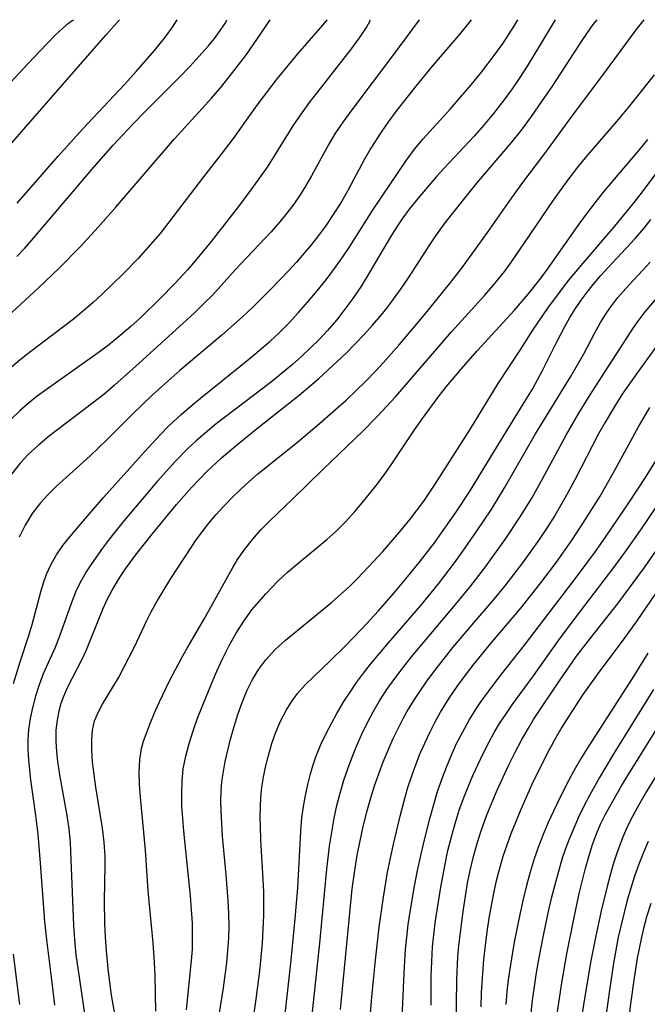
# Model space of a CAD drawing. Extents: x 2073220 to 2078495, y 3164096 to 3166503.
# Drawn here: x 2077690 to 2077776, y 3166369 to 3166503 of the extents above; entities that cross this region are included whole.
import ezdxf

# ---------------------------------------------------------------- set-up
doc = ezdxf.new("R2010")
doc.units = 0

msp = doc.modelspace()

# ---------------------------------------------------------------- linework, layer by layer
at = {"layer": 'Unknown_Line_Type', "color": 0}
for points in [[(2077686.22, 3166482.8, 2236), (2077702.05, 3166500.9, 2236), (2077703.94, 3166503, 2236)], [(2077687.55, 3166461.65, 2242), (2077692.94, 3166466.58, 2242), (2077695.73, 3166469.25, 2242), (2077698.58, 3166472.15, 2242), (2077701.04, 3166474.8, 2242), (2077703.44, 3166477.53, 2242), (2077711.38, 3166486.81, 2242), (2077715.14, 3166490.92, 2242), (2077716.41, 3166492.32, 2242), (2077717.64, 3166493.76, 2242), (2077718.82, 3166495.23, 2242), (2077719.95, 3166496.68, 2242), (2077721.15, 3166498.29, 2242), (2077723.08, 3166501.05, 2242), (2077724.35, 3166503, 2242)], [(2077688.59, 3166493.86, 2234), (2077691.47, 3166496.99, 2234), (2077694.1, 3166499.78, 2234), (2077695.24, 3166500.93, 2234), (2077696.21, 3166501.86, 2234), (2077696.99, 3166502.53, 2234), (2077697.52, 3166502.91, 2234), (2077697.71, 3166503, 2234)], [(2077737.9, 3166503, 2246), (2077737.84, 3166502.73, 2246), (2077737.49, 3166502.06, 2246), (2077736.46, 3166500.52, 2246), (2077735.37, 3166499.04, 2246), (2077731.15, 3166493.67, 2246), (2077729.68, 3166491.76, 2246), (2077728.33, 3166489.88, 2246), (2077727.46, 3166488.59, 2246), (2077724.89, 3166484.44, 2246), (2077723.95, 3166482.98, 2246), (2077722.13, 3166480.37, 2246), (2077720.22, 3166477.82, 2246), (2077716.35, 3166472.87, 2246), (2077714.23, 3166470.28, 2246), (2077713.2, 3166469.09, 2246), (2077711.48, 3166467.2, 2246), (2077709.41, 3166465.08, 2246), (2077706.8, 3166462.56, 2246), (2077705.47, 3166461.34, 2246), (2077703.97, 3166460.04, 2246), (2077702.43, 3166458.79, 2246), (2077701.05, 3166457.75, 2246), (2077694, 3166452.77, 2246), (2077692.75, 3166451.85, 2246), (2077691.55, 3166450.88, 2246), (2077690.38, 3166449.87, 2246), (2077689.22, 3166448.72, 2246)], [(2077732.05, 3166503, 2244), (2077731.98, 3166502.86, 2244), (2077731.49, 3166502.26, 2244), (2077728.08, 3166498.36, 2244), (2077726.57, 3166496.56, 2244), (2077725.16, 3166494.8, 2244), (2077722.57, 3166491.41, 2244), (2077719.33, 3166486.88, 2244), (2077717.74, 3166484.75, 2244), (2077715.33, 3166481.66, 2244), (2077710.63, 3166475.5, 2244), (2077709.42, 3166473.98, 2244), (2077707.47, 3166471.68, 2244), (2077706.46, 3166470.56, 2244), (2077704.43, 3166468.47, 2244), (2077701.58, 3166465.72, 2244), (2077700.36, 3166464.61, 2244), (2077699.11, 3166463.53, 2244), (2077697.84, 3166462.48, 2244), (2077696.36, 3166461.33, 2244), (2077691.88, 3166457.95, 2244), (2077690.43, 3166456.78, 2244), (2077689.28, 3166455.79, 2244)], [(2077744.59, 3166503, 2248), (2077740.99, 3166498.09, 2248), (2077735.44, 3166490.75, 2248), (2077734.21, 3166489.06, 2248), (2077733.16, 3166487.49, 2248), (2077732.33, 3166486.08, 2248), (2077729.99, 3166481.8, 2248), (2077729.17, 3166480.39, 2248), (2077728.44, 3166479.21, 2248), (2077727.57, 3166477.95, 2248), (2077726.65, 3166476.74, 2248), (2077725.69, 3166475.55, 2248), (2077724.49, 3166474.18, 2248), (2077719.64, 3166469.01, 2248), (2077716.57, 3166465.65, 2248), (2077715.33, 3166464.39, 2248), (2077714.05, 3166463.16, 2248), (2077706.15, 3166455.92, 2248), (2077703.26, 3166453.36, 2248), (2077701.78, 3166452.11, 2248), (2077700.28, 3166450.9, 2248), (2077694.43, 3166446.46, 2248), (2077692.94, 3166445.23, 2248), (2077691.54, 3166443.92, 2248), (2077690.46, 3166442.75, 2248), (2077689.28, 3166441.25, 2248)], [(2077689.56, 3166412.83, 2252), (2077690.43, 3166415.79, 2252), (2077691.57, 3166419.23, 2252), (2077692.05, 3166420.84, 2252), (2077693.23, 3166425.29, 2252), (2077693.6, 3166426.5, 2252), (2077694.02, 3166427.68, 2252), (2077694.64, 3166429.03, 2252), (2077695.38, 3166430.32, 2252), (2077696.25, 3166431.58, 2252), (2077697.21, 3166432.8, 2252), (2077698.43, 3166434.26, 2252), (2077701.77, 3166438.1, 2252), (2077707.32, 3166444.32, 2252), (2077709.48, 3166446.64, 2252), (2077710.59, 3166447.77, 2252), (2077712.31, 3166449.38, 2252), (2077713.6, 3166450.51, 2252), (2077714.93, 3166451.61, 2252), (2077721.72, 3166457.06, 2252), (2077724.36, 3166459.32, 2252), (2077725.58, 3166460.45, 2252), (2077726.93, 3166461.81, 2252), (2077728.22, 3166463.22, 2252), (2077729.5, 3166464.67, 2252), (2077730.74, 3166466.16, 2252), (2077731.95, 3166467.66, 2252), (2077733.12, 3166469.2, 2252), (2077734.24, 3166470.77, 2252), (2077735.09, 3166472.06, 2252), (2077738.37, 3166477.22, 2252), (2077742.87, 3166483.94, 2252), (2077743.97, 3166485.41, 2252), (2077745.13, 3166486.82, 2252), (2077748.79, 3166490.84, 2252), (2077750.22, 3166492.48, 2252), (2077751.66, 3166494.17, 2252), (2077753.05, 3166495.87, 2252), (2077754.9, 3166498.31, 2252), (2077755.97, 3166499.82, 2252), (2077757.53, 3166502.21, 2252), (2077757.99, 3166503, 2252)], [(2077690.01, 3166470.84, 2240), (2077691.09, 3166471.98, 2240), (2077692.24, 3166473.31, 2240), (2077697.84, 3166479.95, 2240), (2077700.44, 3166482.96, 2240), (2077703.08, 3166485.94, 2240), (2077705.79, 3166488.87, 2240), (2077707.36, 3166490.49, 2240), (2077712.02, 3166495.16, 2240), (2077713.51, 3166496.71, 2240), (2077715.11, 3166498.44, 2240), (2077715.98, 3166499.44, 2240), (2077716.94, 3166500.64, 2240), (2077717.69, 3166501.66, 2240), (2077718.21, 3166502.43, 2240), (2077718.44, 3166502.83, 2240), (2077718.49, 3166503, 2240)], [(2077690.03, 3166478.1, 2238), (2077695.62, 3166484.46, 2238), (2077698.95, 3166488.18, 2238), (2077704.6, 3166494.21, 2238), (2077706.19, 3166495.95, 2238), (2077708.67, 3166498.83, 2238), (2077710.01, 3166500.49, 2238), (2077711.03, 3166501.85, 2238), (2077711.54, 3166502.6, 2238), (2077711.76, 3166503, 2238)], [(2077751.66, 3166503, 2250), (2077750.18, 3166501.17, 2250), (2077746.35, 3166496.68, 2250), (2077744.12, 3166493.99, 2250), (2077741.57, 3166490.7, 2250), (2077740.43, 3166489.15, 2250), (2077739.43, 3166487.73, 2250), (2077738.02, 3166485.53, 2250), (2077737.18, 3166484.05, 2250), (2077734.92, 3166479.8, 2250), (2077734.08, 3166478.35, 2250), (2077733.18, 3166476.93, 2250), (2077731.87, 3166474.96, 2250), (2077730.94, 3166473.7, 2250), (2077729.97, 3166472.46, 2250), (2077727.93, 3166470.05, 2250), (2077726.87, 3166468.88, 2250), (2077724.46, 3166466.4, 2250), (2077721.95, 3166463.89, 2250), (2077720.61, 3166462.62, 2250), (2077717.82, 3166460.16, 2250), (2077712.1, 3166455.33, 2250), (2077709.66, 3166453.17, 2250), (2077708.33, 3166451.94, 2250), (2077705.72, 3166449.45, 2250), (2077702.2, 3166445.94, 2250), (2077699.94, 3166443.74, 2250), (2077695.34, 3166439.59, 2250), (2077694.23, 3166438.51, 2250), (2077693.2, 3166437.37, 2250), (2077692.09, 3166435.91, 2250), (2077691.13, 3166434.36, 2250), (2077690.3, 3166432.73, 2250)], [(2077763.06, 3166503, 2254), (2077760.93, 3166499.45, 2254), (2077759.23, 3166496.68, 2254), (2077758.25, 3166495.17, 2254), (2077757.19, 3166493.6, 2254), (2077756.07, 3166492.05, 2254), (2077754.69, 3166490.26, 2254), (2077753.33, 3166488.62, 2254), (2077752.05, 3166487.17, 2254), (2077747.99, 3166482.84, 2254), (2077746.96, 3166481.7, 2254), (2077744.44, 3166478.77, 2254), (2077743.24, 3166477.25, 2254), (2077742.38, 3166476.08, 2254), (2077741.72, 3166475.12, 2254), (2077740.83, 3166473.72, 2254), (2077737.46, 3166467.99, 2254), (2077736.57, 3166466.58, 2254), (2077735.57, 3166465.12, 2254), (2077734.52, 3166463.68, 2254), (2077733.36, 3166462.21, 2254), (2077732.15, 3166460.79, 2254), (2077731.03, 3166459.58, 2254), (2077729.86, 3166458.41, 2254), (2077728.65, 3166457.28, 2254), (2077727.41, 3166456.18, 2254), (2077724.83, 3166454.06, 2254), (2077723.4, 3166452.93, 2254), (2077717.06, 3166448.11, 2254), (2077715.53, 3166446.85, 2254), (2077714.32, 3166445.8, 2254), (2077713.16, 3166444.71, 2254), (2077711.52, 3166443.05, 2254), (2077709.04, 3166440.26, 2254), (2077704.57, 3166434.96, 2254), (2077702.58, 3166432.48, 2254), (2077701.63, 3166431.22, 2254), (2077700.11, 3166429.09, 2254), (2077699.41, 3166428.01, 2254), (2077698.53, 3166426.45, 2254), (2077697.97, 3166425.26, 2254), (2077697.36, 3166423.71, 2254), (2077695.73, 3166419.11, 2254), (2077695.15, 3166417.66, 2254), (2077693.58, 3166414.16, 2254), (2077693.01, 3166412.65, 2254), (2077692.51, 3166411.11, 2254), (2077692.1, 3166409.54, 2254), (2077691.79, 3166408.08, 2254), (2077691.59, 3166406.6, 2254), (2077691.5, 3166405.22, 2254), (2077691.5, 3166403.82, 2254), (2077691.57, 3166402.42, 2254), (2077691.84, 3166399.77, 2254), (2077692.52, 3166394.89, 2254), (2077692.82, 3166392.36, 2254), (2077693.16, 3166388.42, 2254), (2077693.76, 3166380.5, 2254), (2077694.06, 3166377.65, 2254), (2077694.67, 3166372.95, 2254), (2077695.09, 3166369.17, 2254)], [(2077700.23, 3166361.12, 2256), (2077698.48, 3166372.96, 2256), (2077698.06, 3166376, 2256), (2077697.84, 3166378.05, 2256), (2077697.71, 3166379.99, 2256), (2077697.34, 3166390.08, 2256), (2077697.27, 3166391.25, 2256), (2077697.08, 3166393.09, 2256), (2077696.8, 3166394.93, 2256), (2077695.83, 3166400.42, 2256), (2077695.56, 3166402.24, 2256), (2077695.42, 3166403.56, 2256), (2077695.34, 3166405.06, 2256), (2077695.35, 3166406.48, 2256), (2077695.49, 3166407.88, 2256), (2077695.74, 3166409.14, 2256), (2077696.02, 3166410.15, 2256), (2077696.37, 3166411.13, 2256), (2077696.92, 3166412.37, 2256), (2077698.82, 3166416.04, 2256), (2077699.44, 3166417.41, 2256), (2077701.19, 3166421.81, 2256), (2077701.7, 3166423.04, 2256), (2077702.26, 3166424.25, 2256), (2077702.87, 3166425.44, 2256), (2077703.78, 3166426.97, 2256), (2077704.52, 3166428.08, 2256), (2077706.11, 3166430.26, 2256), (2077708.35, 3166433.13, 2256), (2077711.68, 3166437.15, 2256), (2077713.69, 3166439.44, 2256), (2077715.75, 3166441.58, 2256), (2077717.78, 3166443.49, 2256), (2077720.01, 3166445.41, 2256), (2077722.69, 3166447.58, 2256), (2077728.29, 3166452, 2256), (2077730.92, 3166454.24, 2256), (2077733.47, 3166456.57, 2256), (2077734.71, 3166457.76, 2256), (2077737.12, 3166460.22, 2256), (2077738.28, 3166461.5, 2256), (2077739.48, 3166462.92, 2256), (2077740.37, 3166464.03, 2256), (2077742.06, 3166466.34, 2256), (2077743.14, 3166467.95, 2256), (2077746.02, 3166472.44, 2256), (2077746.84, 3166473.65, 2256), (2077747.97, 3166475.21, 2256), (2077749.15, 3166476.73, 2256), (2077752.43, 3166480.8, 2256), (2077757.17, 3166486.37, 2256), (2077758.49, 3166488, 2256), (2077759.85, 3166489.84, 2256), (2077761.26, 3166491.87, 2256), (2077762.68, 3166493.97, 2256), (2077766.82, 3166500.31, 2256), (2077768.21, 3166502.34, 2256), (2077768.74, 3166503, 2256)], [(2077703.47, 3166366.95, 2258), (2077702.84, 3166370.49, 2258), (2077702.59, 3166372.26, 2258), (2077702.42, 3166373.69, 2258), (2077702.16, 3166376.53, 2258), (2077702.02, 3166378.38, 2258), (2077701.93, 3166380.22, 2258), (2077701.89, 3166383.33, 2258), (2077701.99, 3166388.1, 2258), (2077701.98, 3166389.4, 2258), (2077701.85, 3166391.3, 2258), (2077701.61, 3166393.2, 2258), (2077700.72, 3166398.74, 2258), (2077700.48, 3166400.47, 2258), (2077700.28, 3166402.17, 2258), (2077700.17, 3166403.83, 2258), (2077700.17, 3166405.19, 2258), (2077700.28, 3166406.5, 2258), (2077700.55, 3166407.75, 2258), (2077701.01, 3166408.92, 2258), (2077701.61, 3166410.05, 2258), (2077703.01, 3166412.33, 2258), (2077703.78, 3166413.63, 2258), (2077704.53, 3166414.99, 2258), (2077705.96, 3166417.83, 2258), (2077707.64, 3166421.41, 2258), (2077708.23, 3166422.58, 2258), (2077709.07, 3166424.11, 2258), (2077709.97, 3166425.61, 2258), (2077710.9, 3166427.1, 2258), (2077713.65, 3166431.31, 2258), (2077714.33, 3166432.33, 2258), (2077715.17, 3166433.49, 2258), (2077716.06, 3166434.62, 2258), (2077716.99, 3166435.73, 2258), (2077718.07, 3166436.93, 2258), (2077719.2, 3166438.09, 2258), (2077720.33, 3166439.17, 2258), (2077721.48, 3166440.22, 2258), (2077722.67, 3166441.25, 2258), (2077728.11, 3166445.66, 2258), (2077730.72, 3166447.85, 2258), (2077733.3, 3166450.08, 2258), (2077734.67, 3166451.34, 2258), (2077737.36, 3166453.92, 2258), (2077738.66, 3166455.26, 2258), (2077739.74, 3166456.43, 2258), (2077741.86, 3166458.82, 2258), (2077745.25, 3166462.88, 2258), (2077748.7, 3166467.12, 2258), (2077750.21, 3166469.04, 2258), (2077751.66, 3166471.01, 2258), (2077753.87, 3166474.08, 2258), (2077756.72, 3166478.18, 2258), (2077758.64, 3166480.88, 2258), (2077761.51, 3166484.65, 2258), (2077765.81, 3166490.54, 2258), (2077769.36, 3166495.27, 2258), (2077774.03, 3166501.6, 2258), (2077775.11, 3166503, 2258)], [(2077708.84, 3166368.34, 2260), (2077708.76, 3166373.19, 2260), (2077708.67, 3166374.93, 2260), (2077708.47, 3166377.61, 2260), (2077707.83, 3166384.7, 2260), (2077707.46, 3166390.2, 2260), (2077706.76, 3166397.39, 2260), (2077706.65, 3166399.12, 2260), (2077706.61, 3166400.81, 2260), (2077706.7, 3166402.47, 2260), (2077706.93, 3166404.01, 2260), (2077707.19, 3166405, 2260), (2077707.52, 3166405.97, 2260), (2077708.07, 3166407.41, 2260), (2077708.68, 3166408.86, 2260), (2077709.34, 3166410.33, 2260), (2077710.77, 3166413.27, 2260), (2077712.3, 3166416.2, 2260), (2077713.1, 3166417.64, 2260), (2077715.44, 3166421.66, 2260), (2077719.31, 3166428.61, 2260), (2077719.94, 3166429.66, 2260), (2077720.91, 3166431.07, 2260), (2077721.97, 3166432.41, 2260), (2077723.11, 3166433.69, 2260), (2077724.31, 3166434.92, 2260), (2077727.41, 3166437.86, 2260), (2077731.55, 3166441.96, 2260), (2077736.93, 3166447.12, 2260), (2077738.9, 3166449.12, 2260), (2077741.36, 3166451.79, 2260), (2077748.98, 3166460.59, 2260), (2077753.5, 3166465.59, 2260), (2077754.61, 3166466.86, 2260), (2077756.2, 3166468.86, 2260), (2077757.1, 3166470.09, 2260), (2077758.9, 3166472.69, 2260), (2077762.8, 3166478.48, 2260), (2077764.8, 3166481.24, 2260), (2077766.14, 3166482.99, 2260), (2077767.39, 3166484.52, 2260), (2077771.42, 3166489.19, 2260), (2077773, 3166491.08, 2260), (2077774.65, 3166493.1, 2260), (2077776.52, 3166495.53, 2260)], [(2077713, 3166368.53, 2262), (2077713.71, 3166375.23, 2262), (2077713.81, 3166376.7, 2262), (2077713.85, 3166378.5, 2262), (2077713.81, 3166380.31, 2262), (2077713.71, 3166382.11, 2262), (2077713.56, 3166384.01, 2262), (2077712.65, 3166392.78, 2262), (2077712.5, 3166394.49, 2262), (2077712.4, 3166396.2, 2262), (2077712.37, 3166397.89, 2262), (2077712.42, 3166399.57, 2262), (2077712.58, 3166401.24, 2262), (2077712.91, 3166402.98, 2262), (2077713.37, 3166404.7, 2262), (2077713.91, 3166406.41, 2262), (2077714.52, 3166408.11, 2262), (2077715.18, 3166409.81, 2262), (2077716.48, 3166413.01, 2262), (2077717.12, 3166414.51, 2262), (2077717.94, 3166416.27, 2262), (2077718.82, 3166418, 2262), (2077719.76, 3166419.68, 2262), (2077720.78, 3166421.3, 2262), (2077721.89, 3166422.83, 2262), (2077722.81, 3166423.94, 2262), (2077723.77, 3166425.01, 2262), (2077725.41, 3166426.72, 2262), (2077726.74, 3166427.96, 2262), (2077728.14, 3166429.16, 2262), (2077732.06, 3166432.4, 2262), (2077733.27, 3166433.49, 2262), (2077734.6, 3166434.81, 2262), (2077735.87, 3166436.2, 2262), (2077737.1, 3166437.64, 2262), (2077738.94, 3166439.97, 2262), (2077739.82, 3166441.17, 2262), (2077740.68, 3166442.39, 2262), (2077743.95, 3166447.3, 2262), (2077745.03, 3166448.85, 2262), (2077747.16, 3166451.73, 2262), (2077748.27, 3166453.13, 2262), (2077750.27, 3166455.54, 2262), (2077752.48, 3166458.03, 2262), (2077757.54, 3166463.53, 2262), (2077759.39, 3166465.72, 2262), (2077761.16, 3166467.96, 2262), (2077762.02, 3166469.11, 2262), (2077766.18, 3166475.03, 2262), (2077767.3, 3166476.59, 2262), (2077768.46, 3166478.14, 2262), (2077769.62, 3166479.59, 2262), (2077770.81, 3166481.02, 2262), (2077774.45, 3166485.27, 2262), (2077775.63, 3166486.71, 2262)], [(2077717.29, 3166366.7, 2264), (2077718.03, 3166371.51, 2264), (2077718.48, 3166374.92, 2264), (2077718.64, 3166376.56, 2264), (2077718.75, 3166378.22, 2264), (2077718.79, 3166379.87, 2264), (2077718.76, 3166381.61, 2264), (2077718.68, 3166383.36, 2264), (2077718.4, 3166386.85, 2264), (2077717.91, 3166392.1, 2264), (2077717.79, 3166393.84, 2264), (2077717.71, 3166395.57, 2264), (2077717.69, 3166396.9, 2264), (2077717.73, 3166398.21, 2264), (2077717.83, 3166399.51, 2264), (2077718.02, 3166400.89, 2264), (2077718.27, 3166402.25, 2264), (2077719, 3166405.3, 2264), (2077719.47, 3166406.98, 2264), (2077719.99, 3166408.64, 2264), (2077720.57, 3166410.27, 2264), (2077721.22, 3166411.86, 2264), (2077721.97, 3166413.38, 2264), (2077722.81, 3166414.77, 2264), (2077723.78, 3166416.07, 2264), (2077725.06, 3166417.45, 2264), (2077726.45, 3166418.72, 2264), (2077732.71, 3166423.86, 2264), (2077733.98, 3166424.97, 2264), (2077735.12, 3166426.03, 2264), (2077736.23, 3166427.12, 2264), (2077738.39, 3166429.39, 2264), (2077739.67, 3166430.79, 2264), (2077742.17, 3166433.67, 2264), (2077743.37, 3166435.15, 2264), (2077745.21, 3166437.62, 2264), (2077746.67, 3166439.78, 2264), (2077751.58, 3166447.41, 2264), (2077755.32, 3166453.57, 2264), (2077758.32, 3166458.12, 2264), (2077760.12, 3166460.95, 2264), (2077762.07, 3166463.82, 2264), (2077763.09, 3166465.24, 2264), (2077764.92, 3166467.61, 2264), (2077766.83, 3166469.92, 2264), (2077771.14, 3166474.94, 2264), (2077773.59, 3166477.95, 2264), (2077774.76, 3166479.45, 2264), (2077777.03, 3166482.49, 2264)], [(2077721.66, 3166364.32, 2266), (2077722.47, 3166369.97, 2266), (2077722.95, 3166373.76, 2266), (2077723.31, 3166377.57, 2266), (2077723.44, 3166379.47, 2266), (2077723.51, 3166381.38, 2266), (2077723.53, 3166383.29, 2266), (2077723.51, 3166384.59, 2266), (2077723.35, 3166387.78, 2266), (2077723.11, 3166391.57, 2266), (2077723.04, 3166393.45, 2266), (2077723.02, 3166394.78, 2266), (2077723.04, 3166396.1, 2266), (2077723.11, 3166397.41, 2266), (2077723.26, 3166398.77, 2266), (2077723.47, 3166400.12, 2266), (2077723.73, 3166401.46, 2266), (2077724.13, 3166403.08, 2266), (2077724.6, 3166404.67, 2266), (2077725.15, 3166406.22, 2266), (2077725.79, 3166407.73, 2266), (2077726.53, 3166409.17, 2266), (2077727.27, 3166410.35, 2266), (2077728.1, 3166411.47, 2266), (2077729.12, 3166412.64, 2266), (2077730.23, 3166413.76, 2266), (2077732.54, 3166415.95, 2266), (2077734.4, 3166417.78, 2266), (2077736.8, 3166420.25, 2266), (2077739.06, 3166422.71, 2266), (2077741.19, 3166425.14, 2266), (2077743.02, 3166427.33, 2266), (2077744.77, 3166429.49, 2266), (2077746.65, 3166431.95, 2266), (2077747.64, 3166433.3, 2266), (2077749.56, 3166436.05, 2266), (2077751.41, 3166438.87, 2266), (2077755.29, 3166445.27, 2266), (2077759.07, 3166451.36, 2266), (2077759.95, 3166452.82, 2266), (2077761.35, 3166455.35, 2266), (2077763.26, 3166459.23, 2266), (2077764.35, 3166461.34, 2266), (2077765.05, 3166462.56, 2266), (2077765.8, 3166463.76, 2266), (2077766.59, 3166464.92, 2266), (2077767.39, 3166466, 2266), (2077768.23, 3166467.06, 2266), (2077769.21, 3166468.21, 2266), (2077770.22, 3166469.34, 2266), (2077773.91, 3166473.28, 2266), (2077775.11, 3166474.68, 2266), (2077776.05, 3166475.85, 2266)], [(2077726.12, 3166365.51, 2268), (2077727.22, 3166375.24, 2268), (2077727.78, 3166380.87, 2268), (2077728.11, 3166385.08, 2268), (2077728.53, 3166392.8, 2268), (2077728.69, 3166394.58, 2268), (2077728.9, 3166396.11, 2268), (2077729.17, 3166397.63, 2268), (2077729.49, 3166399.13, 2268), (2077729.8, 3166400.39, 2268), (2077730.15, 3166401.64, 2268), (2077730.56, 3166402.87, 2268), (2077731.25, 3166404.56, 2268), (2077732.04, 3166406.22, 2268), (2077733.4, 3166408.75, 2268), (2077734.36, 3166410.38, 2268), (2077735.21, 3166411.68, 2268), (2077736.1, 3166412.97, 2268), (2077737.03, 3166414.23, 2268), (2077737.99, 3166415.46, 2268), (2077740.42, 3166418.36, 2268), (2077744.82, 3166423.43, 2268), (2077747.22, 3166426.38, 2268), (2077749.38, 3166429.23, 2268), (2077750.43, 3166430.68, 2268), (2077752.48, 3166433.61, 2268), (2077754.34, 3166436.41, 2268), (2077755.23, 3166437.83, 2268), (2077756.17, 3166439.41, 2268), (2077760.36, 3166446.75, 2268), (2077765.22, 3166454.64, 2268), (2077766.92, 3166457.63, 2268), (2077768.45, 3166460.49, 2268), (2077769.22, 3166461.87, 2268), (2077770.04, 3166463.21, 2268), (2077770.58, 3166464, 2268), (2077771.57, 3166465.27, 2268), (2077772.62, 3166466.48, 2268), (2077775.93, 3166470.06, 2268)], [(2077730, 3166366.96, 2270), (2077731.13, 3166377.59, 2270), (2077732.06, 3166387.63, 2270), (2077732.43, 3166390.73, 2270), (2077732.72, 3166392.65, 2270), (2077733.06, 3166394.55, 2270), (2077733.42, 3166396.26, 2270), (2077733.85, 3166397.95, 2270), (2077734.38, 3166399.69, 2270), (2077734.93, 3166401.27, 2270), (2077735.52, 3166402.84, 2270), (2077736.14, 3166404.4, 2270), (2077736.82, 3166405.94, 2270), (2077737.54, 3166407.45, 2270), (2077738.34, 3166408.98, 2270), (2077739.21, 3166410.47, 2270), (2077740.21, 3166412.02, 2270), (2077741.27, 3166413.52, 2270), (2077742.4, 3166414.99, 2270), (2077743.57, 3166416.44, 2270), (2077749.52, 3166423.55, 2270), (2077751.45, 3166425.91, 2270), (2077753.44, 3166428.5, 2270), (2077756.35, 3166432.55, 2270), (2077758.21, 3166435.33, 2270), (2077759.86, 3166438.03, 2270), (2077761.32, 3166440.64, 2270), (2077764.58, 3166446.68, 2270), (2077766.24, 3166449.54, 2270), (2077767.78, 3166452.03, 2270), (2077770.22, 3166455.85, 2270), (2077772.89, 3166459.98, 2270), (2077773.63, 3166461.09, 2270), (2077774.39, 3166462.18, 2270), (2077775.28, 3166463.33, 2270), (2077778.09, 3166466.67, 2270)], [(2077778.09, 3166460.45, 2272), (2077774.43, 3166455.39, 2272), (2077772.25, 3166452.26, 2272), (2077771.31, 3166450.82, 2272), (2077769.79, 3166448.26, 2272), (2077768.95, 3166446.73, 2272), (2077765.72, 3166440.52, 2272), (2077764.36, 3166438, 2272), (2077762.99, 3166435.66, 2272), (2077761.95, 3166434.01, 2272), (2077760.87, 3166432.39, 2272), (2077758.6, 3166429.22, 2272), (2077756.23, 3166426.12, 2272), (2077754.74, 3166424.31, 2272), (2077751.68, 3166420.76, 2272), (2077749.13, 3166417.72, 2272), (2077746.68, 3166414.61, 2272), (2077745.5, 3166413.02, 2272), (2077744.53, 3166411.61, 2272), (2077743.91, 3166410.66, 2272), (2077743.12, 3166409.36, 2272), (2077742.38, 3166408.04, 2272), (2077741.69, 3166406.69, 2272), (2077741.03, 3166405.32, 2272), (2077740.33, 3166403.75, 2272), (2077739.68, 3166402.15, 2272), (2077739.07, 3166400.53, 2272), (2077738.5, 3166398.9, 2272), (2077737.98, 3166397.25, 2272), (2077737.44, 3166395.34, 2272), (2077736.95, 3166393.43, 2272), (2077736.52, 3166391.48, 2272), (2077736.14, 3166389.53, 2272), (2077735.84, 3166387.76, 2272), (2077735.47, 3166384.97, 2272), (2077733.89, 3166368.56, 2272)], [(2077737.89, 3166366.9, 2274), (2077738.17, 3166370.26, 2274), (2077738.66, 3166375.28, 2274), (2077739.15, 3166379.75, 2274), (2077739.73, 3166383.84, 2274), (2077740.31, 3166387.22, 2274), (2077741.09, 3166391, 2274), (2077741.99, 3166394.81, 2274), (2077742.49, 3166396.7, 2274), (2077743.03, 3166398.57, 2274), (2077743.63, 3166400.42, 2274), (2077744.12, 3166401.79, 2274), (2077744.65, 3166403.15, 2274), (2077745.34, 3166404.73, 2274), (2077746.08, 3166406.29, 2274), (2077746.77, 3166407.64, 2274), (2077747.5, 3166408.96, 2274), (2077748.67, 3166410.86, 2274), (2077749.75, 3166412.44, 2274), (2077750.88, 3166413.99, 2274), (2077752.05, 3166415.51, 2274), (2077754.48, 3166418.49, 2274), (2077758.39, 3166423.07, 2274), (2077761.11, 3166426.49, 2274), (2077763.23, 3166429.33, 2274), (2077765.27, 3166432.22, 2274), (2077766.82, 3166434.55, 2274), (2077769.14, 3166438.28, 2274), (2077770.94, 3166441.4, 2274), (2077774.4, 3166447.78, 2274), (2077775.9, 3166450.34, 2274)], [(2077742.12, 3166363.35, 2276), (2077742.55, 3166373.51, 2276), (2077742.75, 3166376.76, 2276), (2077742.9, 3166378.39, 2276), (2077743.11, 3166380.12, 2276), (2077743.37, 3166381.84, 2276), (2077743.97, 3166385.29, 2276), (2077744.38, 3166387.42, 2276), (2077745.17, 3166391.04, 2276), (2077746.07, 3166394.63, 2276), (2077746.56, 3166396.41, 2276), (2077747.1, 3166398.18, 2276), (2077747.69, 3166399.92, 2276), (2077748.28, 3166401.48, 2276), (2077748.93, 3166403.02, 2276), (2077749.68, 3166404.67, 2276), (2077750.5, 3166406.28, 2276), (2077751.38, 3166407.86, 2276), (2077752.33, 3166409.4, 2276), (2077752.89, 3166410.22, 2276), (2077754.63, 3166412.6, 2276), (2077755.81, 3166414.15, 2276), (2077758.89, 3166418.05, 2276), (2077766.18, 3166427.59, 2276), (2077768.5, 3166430.78, 2276), (2077769.96, 3166432.85, 2276), (2077772.97, 3166437.25, 2276), (2077775.3, 3166440.81, 2276), (2077778.18, 3166445.46, 2276)], [(2077746.21, 3166369.14, 2278), (2077746.22, 3166373.1, 2278), (2077746.29, 3166375.08, 2278), (2077746.42, 3166377.05, 2278), (2077746.58, 3166378.7, 2278), (2077746.78, 3166380.35, 2278), (2077747.51, 3166385.16, 2278), (2077748.1, 3166388.32, 2278), (2077748.5, 3166390.17, 2278), (2077748.96, 3166392.01, 2278), (2077749.46, 3166393.83, 2278), (2077750.03, 3166395.62, 2278), (2077750.6, 3166397.22, 2278), (2077751.22, 3166398.8, 2278), (2077751.88, 3166400.36, 2278), (2077752.58, 3166401.9, 2278), (2077753.32, 3166403.42, 2278), (2077754.09, 3166404.92, 2278), (2077754.79, 3166406.17, 2278), (2077755.51, 3166407.4, 2278), (2077756.29, 3166408.6, 2278), (2077757.23, 3166409.94, 2278), (2077760.11, 3166413.86, 2278), (2077763.51, 3166418.67, 2278), (2077765.75, 3166421.69, 2278), (2077771.03, 3166428.58, 2278), (2077772.65, 3166430.8, 2278), (2077774.68, 3166433.72, 2278), (2077776.65, 3166436.67, 2278)], [(2077749.65, 3166367.72, 2280), (2077749.64, 3166369.35, 2280), (2077749.69, 3166372.56, 2280), (2077749.85, 3166375.72, 2280), (2077749.99, 3166377.2, 2280), (2077750.36, 3166380.45, 2280), (2077750.61, 3166382.21, 2280), (2077751.17, 3166385.71, 2280), (2077751.52, 3166387.46, 2280), (2077751.91, 3166389.18, 2280), (2077752.49, 3166391.3, 2280), (2077753.08, 3166393.09, 2280), (2077753.73, 3166394.86, 2280), (2077754.44, 3166396.62, 2280), (2077755.18, 3166398.36, 2280), (2077756.77, 3166401.8, 2280), (2077757.61, 3166403.49, 2280), (2077758.49, 3166405.16, 2280), (2077759.41, 3166406.79, 2280), (2077760.12, 3166407.95, 2280), (2077761.27, 3166409.71, 2280), (2077763.71, 3166413.32, 2280), (2077765.96, 3166416.53, 2280), (2077767.83, 3166419.01, 2280), (2077771.61, 3166423.75, 2280), (2077775.16, 3166428.59, 2280), (2077777.04, 3166431.26, 2280)], [(2077777.24, 3166425.93, 2282), (2077774.13, 3166421.34, 2282), (2077772.15, 3166418.6, 2282), (2077769.11, 3166414.57, 2282), (2077766.82, 3166411.34, 2282), (2077764.89, 3166408.41, 2282), (2077763.97, 3166406.91, 2282), (2077763.09, 3166405.4, 2282), (2077762.22, 3166403.83, 2282), (2077761.4, 3166402.24, 2282), (2077759.84, 3166399.01, 2282), (2077758.38, 3166395.74, 2282), (2077757.03, 3166392.42, 2282), (2077756.47, 3166390.89, 2282), (2077755.96, 3166389.33, 2282), (2077755.48, 3166387.69, 2282), (2077755.06, 3166386.03, 2282), (2077754.69, 3166384.35, 2282), (2077754.06, 3166380.98, 2282), (2077753.78, 3166379.11, 2282), (2077753.53, 3166377.24, 2282), (2077753.33, 3166375.36, 2282), (2077753.12, 3166372.81, 2282), (2077753.02, 3166370.86, 2282), (2077752.96, 3166368.9, 2282)], [(2077775.63, 3166416.97, 2284), (2077773.5, 3166413.54, 2284), (2077767.61, 3166404.37, 2284), (2077766.63, 3166402.79, 2284), (2077765.57, 3166400.97, 2284), (2077764.88, 3166399.71, 2284), (2077763.58, 3166397.15, 2284), (2077762.1, 3166393.95, 2284), (2077761.42, 3166392.32, 2284), (2077760.78, 3166390.68, 2284), (2077760.2, 3166389.01, 2284), (2077759.65, 3166387.21, 2284), (2077759.16, 3166385.38, 2284), (2077758.71, 3166383.54, 2284), (2077758.3, 3166381.69, 2284), (2077757.54, 3166377.95, 2284), (2077757.2, 3166376.07, 2284), (2077756.68, 3166372.6, 2284), (2077756.5, 3166371, 2284), (2077756.35, 3166369.22, 2284)], [(2077776.37, 3166412.01, 2286), (2077770.92, 3166403.19, 2286), (2077769.06, 3166400.06, 2286), (2077767.7, 3166397.63, 2286), (2077766.94, 3166396.17, 2286), (2077766.23, 3166394.69, 2286), (2077765.56, 3166393.19, 2286), (2077764.94, 3166391.68, 2286), (2077764.37, 3166390.14, 2286), (2077764.02, 3166389.1, 2286), (2077763.49, 3166387.32, 2286), (2077762.57, 3166383.81, 2286), (2077762.16, 3166382.09, 2286), (2077761.42, 3166378.62, 2286), (2077760.75, 3166375.14, 2286), (2077760.43, 3166373.25, 2286), (2077759.89, 3166369.46, 2286), (2077759.69, 3166367.56, 2286)], [(2077763.36, 3166368.24, 2288), (2077763.96, 3166372.17, 2288), (2077764.64, 3166376.1, 2288), (2077765.56, 3166380.84, 2288), (2077766.31, 3166384.32, 2288), (2077767.16, 3166387.77, 2288), (2077767.65, 3166389.47, 2288), (2077768.13, 3166390.96, 2288), (2077768.67, 3166392.42, 2288), (2077769.22, 3166393.71, 2288), (2077769.83, 3166394.98, 2288), (2077770.45, 3166396.14, 2288), (2077772.05, 3166398.93, 2288), (2077773.04, 3166400.56, 2288), (2077778.19, 3166408.87, 2288)], [(2077779.37, 3166404.58, 2290), (2077775.45, 3166398.16, 2290), (2077774.18, 3166395.97, 2290), (2077773.33, 3166394.37, 2290), (2077772.73, 3166393.14, 2290), (2077772.18, 3166391.89, 2290), (2077771.41, 3166389.8, 2290), (2077770.93, 3166388.31, 2290), (2077770.5, 3166386.8, 2290), (2077770.1, 3166385.28, 2290), (2077769.3, 3166381.96, 2290), (2077768.51, 3166378.36, 2290), (2077767.89, 3166375.19, 2290), (2077767.01, 3166370.05, 2290), (2077766.46, 3166366.28, 2290)], [(2077775.68, 3166391.37, 2292), (2077775.02, 3166389.87, 2292), (2077774.4, 3166388.29, 2292), (2077773.83, 3166386.68, 2292), (2077773.31, 3166385.05, 2292), (2077772.83, 3166383.4, 2292), (2077772.4, 3166381.74, 2292), (2077771.62, 3166378.38, 2292), (2077770.96, 3166374.87, 2292), (2077770.4, 3166371.2, 2292), (2077769.73, 3166366.3, 2292)], [(2077776.02, 3166382.97, 2294), (2077775.51, 3166381.26, 2294), (2077775.05, 3166379.54, 2294), (2077774.73, 3166378.18, 2294), (2077774.19, 3166375.51, 2294), (2077773.76, 3166372.88, 2294), (2077773.27, 3166369.32, 2294), (2077772.4, 3166362.03, 2294)], [(2077690.39, 3166369.22, 2252), (2077689.56, 3166376.08, 2252)]]:
    msp.add_polyline3d(points, dxfattribs=at)

doc.saveas('drawing.dxf')
